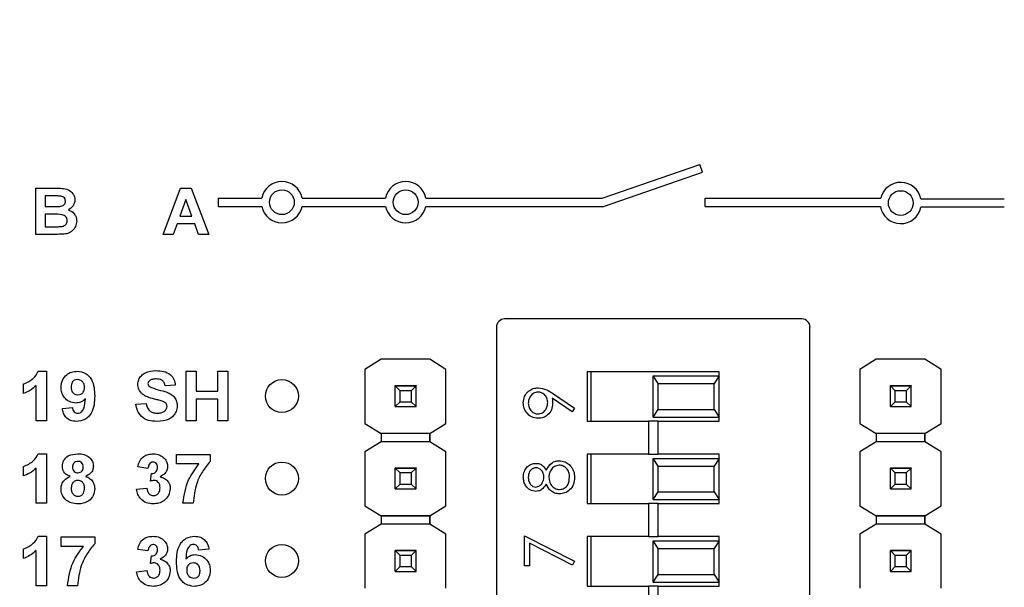
# Model space of a CAD drawing. Units: inches. Extents: x 0.1 to 14.1, y 0.1 to 9.1.
# Drawn here: x 9.3 to 10.5, y 6.4 to 7.1 of the extents above; entities that cross this region are included whole.
import ezdxf

# ---------------------------------------------------------------- set-up
doc = ezdxf.new("R2010")
doc.units = ezdxf.units.IN
doc.header["$LTSCALE"] = 0.833333
doc.header["$MEASUREMENT"] = 0
doc.styles.add('SLDTEXTSTYLE0', font='TXT', dxfattribs={"width": 0.75})
doc.dimstyles.new('SLDDIMSTYLE0', dxfattribs={"dimtxt": 0.114829, "dimasz": 0.108333, "dimexe": 0, "dimexo": 0.0625, "dimgap": 0.028707, "dimtad": 1, "dimrnd": 1e-09, "dimzin": 12, "dimdsep": 46, "dimtxsty": 'SLDTEXTSTYLE0', "dimsah": 1, "dimcen": 0.09, "dimadec": 0, "dimazin": 3, "dimtfac": 1, "dimtofl": 0, "dimtmove": 0, "dimatfit": 3, "dimfxl": 0, "dimfrac": 2, "dimtolj": 1, "dimtzin": 12, "dimarcsym": 0})

# ---------------------------------------------------------------- blocks, each defined once
blk = doc.blocks.new('_D')
at = {"color": 7, "linetype": 'Continuous', "lineweight": 18}
for p, q in [((7.1575, 6.7274), (7.1575, 8.3455)), ((11.636, 6.7673), (11.636, 8.3455)), ((7.1575, 8.3127), (11.636, 8.3127))]:
    blk.add_line(p, q, dxfattribs=at)
for points in [[(7.1575, 8.3127), (7.2659, 8.2961), (7.2659, 8.3294)], [(11.636, 8.3127), (11.5277, 8.3294), (11.5277, 8.2961)]]:
    blk.add_solid(points, dxfattribs=at)
at = {"color": 7, "linetype": 'Continuous', "lineweight": 18, "insert": (9.2887, 8.4607), "char_height": 0.11483, "attachment_point": 1, "rotation": 360, "style": 'SLDTEXTSTYLE0'}
blk.add_mtext('4.48', dxfattribs=at)

msp = doc.modelspace()

# ---------------------------------------------------------------- linework, layer by layer
at = {"color": 7, "linetype": 'Continuous', "lineweight": 25}
for p, q in [((9.9887, 6.8341), (10.1069, 6.8748)), ((10.1102, 6.8654), (10.1069, 6.8748)), ((9.9903, 6.8241), (10.1102, 6.8654)), ((9.3023, 6.8461), (9.3263, 6.8461)), ((9.3023, 6.7901), (9.3023, 6.8461)), ((9.4565, 6.7901), (9.4775, 6.8461)), ((9.4775, 6.8461), (9.4906, 6.8461)), ((9.4906, 6.8461), (9.5118, 6.7901)), ((9.3137, 6.8368), (9.3137, 6.8238)), ((9.321, 6.8368), (9.3137, 6.8368)), ((9.4842, 6.8324), (9.4769, 6.8123)), ((9.4915, 6.8123), (9.4842, 6.8324)), ((9.5235, 6.8241), (9.5235, 6.8341)), ((9.5235, 6.8341), (9.576, 6.8341)), ((9.625, 6.8341), (9.726, 6.8341)), ((9.775, 6.8341), (9.9887, 6.8341)), ((10.1135, 6.8241), (10.1135, 6.8341)), ((10.1135, 6.8341), (10.3262, 6.8341)), ((10.375, 6.8331), (10.476, 6.8331)), ((9.3137, 6.8238), (9.322, 6.8238)), ((9.3239, 6.8145), (9.3137, 6.8145)), ((9.3137, 6.8145), (9.3137, 6.7994)), ((9.5235, 6.8241), (9.576, 6.8241)), ((9.625, 6.8241), (9.726, 6.8241)), ((9.775, 6.8241), (9.9903, 6.8241)), ((10.1135, 6.8241), (10.3258, 6.8241)), ((10.476, 6.8231), (10.375, 6.8231)), ((9.4735, 6.803), (9.4688, 6.7901)), ((9.4949, 6.803), (9.4735, 6.803)), ((9.4769, 6.8123), (9.4915, 6.8123)), ((9.4996, 6.7901), (9.4949, 6.803)), ((9.3224, 6.7901), (9.3023, 6.7901)), ((9.3137, 6.7994), (9.3254, 6.7994)), ((9.4688, 6.7901), (9.4565, 6.7901)), ((9.5118, 6.7901), (9.4996, 6.7901)), ((10.2307, 6.6876), (9.8704, 6.6876)), ((9.8605, 6.6777), (9.8605, 5.7104)), ((10.2405, 5.7104), (10.2405, 6.6777)), ((9.7206, 6.6387), (9.701, 6.6264)), ((9.7796, 6.6387), (9.7206, 6.6387)), ((9.7993, 6.6264), (9.7796, 6.6387)), ((10.3206, 6.6387), (10.301, 6.6264)), ((10.3796, 6.6387), (10.3206, 6.6387)), ((10.3993, 6.6264), (10.3796, 6.6387)), ((9.3053, 6.6241), (9.3151, 6.6241)), ((9.3151, 6.6241), (9.3151, 6.5641)), ((9.4844, 6.5641), (9.4844, 6.6241)), ((9.4844, 6.6241), (9.4967, 6.6241)), ((9.4967, 6.6241), (9.4967, 6.6002)), ((9.5228, 6.6002), (9.5228, 6.6241)), ((9.5228, 6.6241), (9.5351, 6.6241)), ((9.5351, 6.6241), (9.5351, 6.5641)), ((9.701, 6.6264), (9.701, 6.5608)), ((9.7993, 6.5608), (9.7993, 6.6264)), ((9.7993, 6.6264), (9.7993, 6.6264)), ((10.1305, 6.6236), (9.9705, 6.6236)), ((9.9705, 6.6236), (9.9705, 6.5636)), ((9.9755, 6.5636), (9.9755, 6.6236)), ((10.1305, 6.5636), (10.1305, 6.6236)), ((10.301, 6.6264), (10.301, 6.5608)), ((10.3993, 6.5608), (10.3993, 6.6264)), ((10.3993, 6.6264), (10.3993, 6.6264)), ((10.0567, 6.6091), (10.0505, 6.6185)), ((10.0505, 6.5685), (10.0505, 6.6185)), ((10.0505, 6.6185), (10.1305, 6.6185)), ((10.1305, 6.6185), (10.1244, 6.6091)), ((9.2874, 6.5972), (9.2874, 6.6087)), ((9.3028, 6.5641), (9.3028, 6.6068)), ((9.4713, 6.6072), (9.459, 6.6064)), ((9.4967, 6.6002), (9.5228, 6.6002)), ((9.7379, 6.6066), (9.7379, 6.6067)), ((9.7631, 6.6066), (9.7379, 6.6066)), ((9.7379, 6.6065), (9.7379, 6.6066)), ((9.7438, 6.6006), (9.7379, 6.6065)), ((9.7631, 6.6065), (9.7379, 6.6065)), ((9.7379, 6.5813), (9.7379, 6.6065)), ((9.7379, 6.6065), (9.7379, 6.6065)), ((9.7379, 6.6065), (9.7631, 6.6065)), ((9.7572, 6.6006), (9.7438, 6.6006)), ((9.7438, 6.5872), (9.7438, 6.6006)), ((9.7631, 6.6065), (9.7572, 6.6006)), ((9.7572, 6.6006), (9.7572, 6.5872)), ((9.7631, 6.6067), (9.7631, 6.6066)), ((9.7631, 6.6065), (9.7631, 6.6066)), ((9.7631, 6.5813), (9.7631, 6.6065)), ((9.7631, 6.6065), (9.7631, 6.6065)), ((10.0567, 6.5779), (10.0567, 6.6091)), ((10.0567, 6.6091), (10.1244, 6.6091)), ((10.1244, 6.5779), (10.1244, 6.6091)), ((10.3379, 6.6066), (10.3379, 6.6067)), ((10.3631, 6.6066), (10.3379, 6.6066)), ((10.3379, 6.6065), (10.3379, 6.6066)), ((10.3438, 6.6006), (10.3379, 6.6065)), ((10.3631, 6.6065), (10.3379, 6.6065)), ((10.3379, 6.5813), (10.3379, 6.6065)), ((10.3379, 6.6065), (10.3379, 6.6065)), ((10.3379, 6.6065), (10.3631, 6.6065)), ((10.3572, 6.6006), (10.3438, 6.6006)), ((10.3438, 6.5872), (10.3438, 6.6006)), ((10.3631, 6.6065), (10.3572, 6.6006)), ((10.3572, 6.6006), (10.3572, 6.5872)), ((10.3631, 6.6067), (10.3631, 6.6066)), ((10.3631, 6.6065), (10.3631, 6.6066)), ((10.3631, 6.5813), (10.3631, 6.6065)), ((10.3631, 6.6065), (10.3631, 6.6065)), ((9.5228, 6.5902), (9.4967, 6.5902)), ((9.4967, 6.5902), (9.4967, 6.5641)), ((9.5228, 6.5641), (9.5228, 6.5902)), ((9.7379, 6.5813), (9.7438, 6.5872)), ((9.7438, 6.5872), (9.7572, 6.5872)), ((9.7572, 6.5872), (9.7631, 6.5813)), ((9.9522, 6.5749), (9.9282, 6.5914)), ((9.9286, 6.5974), (9.9551, 6.5792)), ((10.3379, 6.5813), (10.3438, 6.5872)), ((10.3438, 6.5872), (10.3572, 6.5872)), ((10.3572, 6.5872), (10.3631, 6.5813)), ((9.3344, 6.579), (9.3467, 6.5802)), ((9.4236, 6.5841), (9.4359, 6.5849)), ((9.7379, 6.5813), (9.7631, 6.5813)), ((9.7379, 6.5813), (9.7379, 6.5813)), ((9.7631, 6.5813), (9.7631, 6.5813)), ((9.9551, 6.5792), (9.9522, 6.5749)), ((10.0505, 6.5685), (10.0567, 6.5779)), ((10.0567, 6.5779), (10.1244, 6.5779)), ((10.1244, 6.5779), (10.1305, 6.5685)), ((10.3379, 6.5813), (10.3631, 6.5813)), ((10.3379, 6.5813), (10.3379, 6.5813)), ((10.3631, 6.5813), (10.3631, 6.5813)), ((9.3151, 6.5641), (9.3028, 6.5641)), ((9.4967, 6.5641), (9.4844, 6.5641)), ((9.5351, 6.5641), (9.5228, 6.5641)), ((9.9705, 6.5636), (10.0446, 6.5636)), ((10.0564, 6.5636), (10.0446, 6.5636)), ((10.0446, 6.5636), (10.0446, 6.5236)), ((10.0505, 6.5685), (10.1305, 6.5685)), ((10.0564, 6.5236), (10.0564, 6.5636)), ((10.0564, 6.5636), (10.1305, 6.5636)), ((9.701, 6.5608), (9.7206, 6.5485)), ((9.701, 6.5608), (9.701, 6.5608)), ((9.7796, 6.5485), (9.7993, 6.5608)), ((9.7993, 6.5608), (9.7993, 6.5608)), ((10.301, 6.5608), (10.3206, 6.5485)), ((10.301, 6.5608), (10.301, 6.5608)), ((10.3796, 6.5485), (10.3993, 6.5608)), ((10.3993, 6.5608), (10.3993, 6.5608)), ((9.7796, 6.5485), (9.7206, 6.5485)), ((9.7796, 6.5485), (9.7206, 6.5485)), ((9.7206, 6.5485), (9.7206, 6.5485)), ((9.7206, 6.5485), (9.7206, 6.5387)), ((9.7796, 6.5485), (9.7796, 6.5485)), ((9.7796, 6.5485), (9.7796, 6.5485)), ((9.7796, 6.5485), (9.7796, 6.5485)), ((9.7796, 6.5485), (9.7796, 6.5387)), ((9.7796, 6.5387), (9.7796, 6.5485)), ((10.3796, 6.5485), (10.3206, 6.5485)), ((10.3796, 6.5485), (10.3206, 6.5485)), ((10.3206, 6.5485), (10.3206, 6.5485)), ((10.3206, 6.5485), (10.3206, 6.5387)), ((10.3796, 6.5485), (10.3796, 6.5485)), ((10.3796, 6.5485), (10.3796, 6.5485)), ((10.3796, 6.5485), (10.3796, 6.5485)), ((10.3796, 6.5485), (10.3796, 6.5387)), ((10.3796, 6.5387), (10.3796, 6.5485)), ((9.7206, 6.5387), (9.701, 6.5264)), ((9.7796, 6.5387), (9.7206, 6.5387)), ((9.7993, 6.5264), (9.7796, 6.5387)), ((10.3206, 6.5387), (10.301, 6.5264)), ((10.3796, 6.5387), (10.3206, 6.5387)), ((10.3993, 6.5264), (10.3796, 6.5387)), ((9.3053, 6.5241), (9.3151, 6.5241)), ((9.3151, 6.5241), (9.3151, 6.4641)), ((9.4728, 6.5118), (9.4728, 6.5233)), ((9.4728, 6.5233), (9.5136, 6.5233)), ((9.5136, 6.5233), (9.5136, 6.5149)), ((9.701, 6.5264), (9.701, 6.461)), ((9.7993, 6.461), (9.7993, 6.5264)), ((9.7993, 6.5264), (9.7993, 6.5264)), ((9.9705, 6.5236), (9.9705, 6.4636)), ((10.0446, 6.5236), (9.9705, 6.5236)), ((9.9755, 6.4636), (9.9755, 6.5236)), ((10.0446, 6.5236), (10.0564, 6.5236)), ((10.0567, 6.5091), (10.0505, 6.5185)), ((10.0505, 6.4685), (10.0505, 6.5185)), ((10.0505, 6.5185), (10.1305, 6.5185)), ((10.1305, 6.5236), (10.0564, 6.5236)), ((10.1305, 6.5185), (10.1244, 6.5091)), ((10.1305, 6.4636), (10.1305, 6.5236)), ((10.301, 6.5264), (10.301, 6.461)), ((10.3993, 6.461), (10.3993, 6.5264)), ((10.3993, 6.5264), (10.3993, 6.5264)), ((9.2874, 6.4972), (9.2874, 6.5087)), ((9.3028, 6.4641), (9.3028, 6.5068)), ((9.4382, 6.5064), (9.4259, 6.5081)), ((9.5, 6.5118), (9.4728, 6.5118)), ((9.7379, 6.5068), (9.7379, 6.5069)), ((9.7631, 6.5068), (9.7379, 6.5068)), ((9.7379, 6.5067), (9.7379, 6.5068)), ((9.7438, 6.5008), (9.7379, 6.5067)), ((9.7631, 6.5067), (9.7379, 6.5067)), ((9.7379, 6.4815), (9.7379, 6.5067)), ((9.7379, 6.5067), (9.7379, 6.5067)), ((9.7379, 6.5067), (9.7631, 6.5067)), ((9.7631, 6.5067), (9.7572, 6.5008)), ((9.7631, 6.5069), (9.7631, 6.5068)), ((9.7631, 6.5067), (9.7631, 6.5068)), ((9.7631, 6.4815), (9.7631, 6.5067)), ((9.7631, 6.5067), (9.7631, 6.5067)), ((10.0567, 6.4779), (10.0567, 6.5091)), ((10.0567, 6.5091), (10.1244, 6.5091)), ((10.1244, 6.4779), (10.1244, 6.5091)), ((10.3379, 6.5068), (10.3379, 6.5069)), ((10.3631, 6.5068), (10.3379, 6.5068)), ((10.3379, 6.5067), (10.3379, 6.5068)), ((10.3438, 6.5008), (10.3379, 6.5067)), ((10.3631, 6.5067), (10.3379, 6.5067)), ((10.3379, 6.4815), (10.3379, 6.5067)), ((10.3379, 6.5067), (10.3379, 6.5067)), ((10.3379, 6.5067), (10.3631, 6.5067)), ((10.3631, 6.5067), (10.3572, 6.5008)), ((10.3631, 6.5069), (10.3631, 6.5068)), ((10.3631, 6.5067), (10.3631, 6.5068)), ((10.3631, 6.4815), (10.3631, 6.5067)), ((10.3631, 6.5067), (10.3631, 6.5067)), ((9.4413, 6.4909), (9.4423, 6.5002)), ((9.7572, 6.5008), (9.7438, 6.5008)), ((9.7438, 6.4874), (9.7438, 6.5008)), ((9.7572, 6.5008), (9.7572, 6.4874)), ((10.3572, 6.5008), (10.3438, 6.5008)), ((10.3438, 6.4874), (10.3438, 6.5008)), ((10.3572, 6.5008), (10.3572, 6.4874)), ((9.4244, 6.4811), (9.4367, 6.4825)), ((9.7379, 6.4815), (9.7438, 6.4874)), ((9.7379, 6.4815), (9.7631, 6.4815)), ((9.7379, 6.4815), (9.7379, 6.4815)), ((9.7438, 6.4874), (9.7572, 6.4874)), ((9.7572, 6.4874), (9.7631, 6.4815)), ((9.7631, 6.4815), (9.7631, 6.4815)), ((10.3379, 6.4815), (10.3438, 6.4874)), ((10.3379, 6.4815), (10.3631, 6.4815)), ((10.3379, 6.4815), (10.3379, 6.4815)), ((10.3438, 6.4874), (10.3572, 6.4874)), ((10.3572, 6.4874), (10.3631, 6.4815)), ((10.3631, 6.4815), (10.3631, 6.4815)), ((10.0505, 6.4685), (10.0567, 6.4779)), ((10.0505, 6.4685), (10.1305, 6.4685)), ((10.0567, 6.4779), (10.1244, 6.4779)), ((10.1244, 6.4779), (10.1305, 6.4685)), ((9.3151, 6.4641), (9.3028, 6.4641)), ((9.4928, 6.4641), (9.4805, 6.4641)), ((9.701, 6.461), (9.7206, 6.4487)), ((9.701, 6.461), (9.701, 6.461)), ((9.7796, 6.4487), (9.7993, 6.461)), ((9.7993, 6.461), (9.7993, 6.461)), ((9.9705, 6.4636), (10.0446, 6.4636)), ((10.0564, 6.4636), (10.0446, 6.4636)), ((10.0446, 6.4636), (10.0446, 6.4236)), ((10.0564, 6.4236), (10.0564, 6.4636)), ((10.0564, 6.4636), (10.1305, 6.4636)), ((10.301, 6.461), (10.3206, 6.4487)), ((10.301, 6.461), (10.301, 6.461)), ((10.3796, 6.4487), (10.3993, 6.461)), ((10.3993, 6.461), (10.3993, 6.461)), ((9.7206, 6.4487), (9.7796, 6.4487)), ((9.7796, 6.4487), (9.7206, 6.4487)), ((9.7206, 6.4487), (9.7206, 6.4487)), ((9.7206, 6.4487), (9.7206, 6.4389)), ((9.7796, 6.4487), (9.7796, 6.4487)), ((9.7796, 6.4487), (9.7796, 6.4487)), ((9.7796, 6.4487), (9.7796, 6.4487)), ((9.7796, 6.4487), (9.7796, 6.4389)), ((9.7796, 6.4389), (9.7796, 6.4487)), ((10.3206, 6.4487), (10.3796, 6.4487)), ((10.3796, 6.4487), (10.3206, 6.4487)), ((10.3206, 6.4487), (10.3206, 6.4487)), ((10.3206, 6.4487), (10.3206, 6.4389)), ((10.3796, 6.4487), (10.3796, 6.4487)), ((10.3796, 6.4487), (10.3796, 6.4487)), ((10.3796, 6.4487), (10.3796, 6.4487)), ((10.3796, 6.4487), (10.3796, 6.4389)), ((10.3796, 6.4389), (10.3796, 6.4487)), ((9.7206, 6.4389), (9.701, 6.4266)), ((9.7796, 6.4389), (9.7206, 6.4389)), ((9.7993, 6.4266), (9.7796, 6.4389)), ((10.3206, 6.4389), (10.301, 6.4266)), ((10.3796, 6.4389), (10.3206, 6.4389)), ((10.3993, 6.4266), (10.3796, 6.4389)), ((9.3053, 6.4241), (9.3151, 6.4241)), ((9.3151, 6.4241), (9.3151, 6.3641)), ((9.3328, 6.4233), (9.3736, 6.4233)), ((9.3328, 6.4118), (9.3328, 6.4233)), ((9.3736, 6.4233), (9.3736, 6.4149)), ((9.701, 6.4266), (9.701, 6.361)), ((9.7993, 6.361), (9.7993, 6.4266)), ((9.7993, 6.4266), (9.7993, 6.4266)), ((9.8946, 6.4247), (9.9551, 6.3937)), ((9.8946, 6.3884), (9.8946, 6.4247)), ((9.9705, 6.4236), (9.9705, 6.3636)), ((10.0446, 6.4236), (9.9705, 6.4236)), ((9.9755, 6.3636), (9.9755, 6.4236)), ((10.0446, 6.4236), (10.0564, 6.4236)), ((10.1305, 6.4236), (10.0564, 6.4236)), ((10.1305, 6.3636), (10.1305, 6.4236)), ((10.301, 6.4266), (10.301, 6.361)), ((10.3993, 6.361), (10.3993, 6.4266)), ((10.3993, 6.4266), (10.3993, 6.4266)), ((9.2874, 6.3972), (9.2874, 6.4087)), ((9.36, 6.4118), (9.3328, 6.4118)), ((9.4382, 6.4064), (9.4259, 6.4081)), ((9.512, 6.4084), (9.4997, 6.4072)), ((9.9526, 6.3891), (9.9006, 6.4158)), ((9.9006, 6.4158), (9.9006, 6.3884)), ((10.0567, 6.4091), (10.0505, 6.4185)), ((10.0505, 6.3685), (10.0505, 6.4185)), ((10.0505, 6.4185), (10.1305, 6.4185)), ((10.0567, 6.3779), (10.0567, 6.4091)), ((10.0567, 6.4091), (10.1244, 6.4091)), ((10.1305, 6.4185), (10.1244, 6.4091)), ((10.1244, 6.3779), (10.1244, 6.4091)), ((9.3028, 6.3641), (9.3028, 6.4068)), ((9.4413, 6.3909), (9.4423, 6.4002)), ((9.7379, 6.4068), (9.7379, 6.4069)), ((9.7631, 6.4068), (9.7379, 6.4068)), ((9.7379, 6.4067), (9.7379, 6.4068)), ((9.7438, 6.4008), (9.7379, 6.4067)), ((9.7631, 6.4067), (9.7379, 6.4067)), ((9.7379, 6.3815), (9.7379, 6.4067)), ((9.7379, 6.4067), (9.7379, 6.4067)), ((9.7379, 6.4067), (9.7631, 6.4067)), ((9.7572, 6.4008), (9.7438, 6.4008)), ((9.7438, 6.3874), (9.7438, 6.4008)), ((9.7631, 6.4067), (9.7572, 6.4008)), ((9.7572, 6.4008), (9.7572, 6.3874)), ((9.7631, 6.4069), (9.7631, 6.4068)), ((9.7631, 6.4067), (9.7631, 6.4068)), ((9.7631, 6.3815), (9.7631, 6.4067)), ((9.7631, 6.4067), (9.7631, 6.4067)), ((10.3379, 6.4068), (10.3379, 6.4069)), ((10.3631, 6.4068), (10.3379, 6.4068)), ((10.3379, 6.4067), (10.3379, 6.4068)), ((10.3438, 6.4008), (10.3379, 6.4067)), ((10.3631, 6.4067), (10.3379, 6.4067)), ((10.3379, 6.3815), (10.3379, 6.4067)), ((10.3379, 6.4067), (10.3379, 6.4067)), ((10.3379, 6.4067), (10.3631, 6.4067)), ((10.3572, 6.4008), (10.3438, 6.4008)), ((10.3438, 6.3874), (10.3438, 6.4008)), ((10.3631, 6.4067), (10.3572, 6.4008)), ((10.3572, 6.4008), (10.3572, 6.3874)), ((10.3631, 6.4069), (10.3631, 6.4068)), ((10.3631, 6.4067), (10.3631, 6.4068)), ((10.3631, 6.3815), (10.3631, 6.4067)), ((10.3631, 6.4067), (10.3631, 6.4067)), ((9.7379, 6.3815), (9.7438, 6.3874)), ((9.7438, 6.3874), (9.7572, 6.3874)), ((9.7572, 6.3874), (9.7631, 6.3815)), ((9.9006, 6.3884), (9.8946, 6.3884)), ((9.9551, 6.3937), (9.9526, 6.3891)), ((10.3379, 6.3815), (10.3438, 6.3874)), ((10.3438, 6.3874), (10.3572, 6.3874)), ((10.3572, 6.3874), (10.3631, 6.3815)), ((9.4244, 6.3811), (9.4367, 6.3825)), ((9.7379, 6.3815), (9.7631, 6.3815)), ((9.7379, 6.3815), (9.7379, 6.3815)), ((9.7631, 6.3815), (9.7631, 6.3815)), ((10.0505, 6.3685), (10.0567, 6.3779)), ((10.0567, 6.3779), (10.1244, 6.3779)), ((10.1244, 6.3779), (10.1305, 6.3685)), ((10.3379, 6.3815), (10.3631, 6.3815)), ((10.3379, 6.3815), (10.3379, 6.3815)), ((10.3631, 6.3815), (10.3631, 6.3815)), ((9.3151, 6.3641), (9.3028, 6.3641)), ((9.3528, 6.3641), (9.3405, 6.3641)), ((9.9705, 6.3636), (10.0446, 6.3636)), ((10.0446, 6.3636), (10.0446, 6.3236)), ((10.0564, 6.3636), (10.0446, 6.3636)), ((10.0505, 6.3685), (10.1305, 6.3685)), ((10.0564, 6.3236), (10.0564, 6.3636)), ((10.0564, 6.3636), (10.1305, 6.3636))]:
    msp.add_line(p, q, dxfattribs=at)
for centre, radius in [((9.6005, 6.8291), 0.015), ((9.7505, 6.8291), 0.015), ((10.3505, 6.8281), 0.015), ((9.6005, 6.5941), 0.02), ((9.6005, 6.4941), 0.02), ((9.6005, 6.3941), 0.02)]:
    msp.add_circle(centre, radius, dxfattribs=at)
for centre, radius, start, end in [((9.6005, 6.8291), 0.025, 11.537, 168.463), ((9.7505, 6.8291), 0.025, 11.537, 168.463), ((10.3505, 6.8281), 0.025, 11.537, 166.1135), ((9.6005, 6.8291), 0.025, 191.537, 348.463), ((9.7505, 6.8291), 0.025, 191.537, 348.463), ((10.3505, 6.8281), 0.025, 189.2069, 348.463), ((9.8704, 6.6777), 0.00984, 90, 180), ((10.2307, 6.6777), 0.00984, 0, 90)]:
    msp.add_arc(centre, radius, start, end, dxfattribs=at)
for points, knots in [([(9.3263, 6.8461), (9.3288, 6.8461), (9.334, 6.846), (9.3417, 6.8448), (9.3468, 6.8405), (9.3493, 6.8359), (9.3495, 6.8333), (9.3496, 6.832)], [0, 0, 0, 0, 0.251201, 0.500998, 0.749548, 0.874782, 1, 1, 1, 1]), ([(9.3318, 6.8366), (9.3298, 6.8366), (9.3262, 6.8368), (9.3226, 6.8368), (9.321, 6.8368)], [0, 0, 0, 0, 0.5599556, 1, 1, 1, 1]), ([(9.3312, 6.824), (9.3322, 6.8242), (9.3341, 6.8245), (9.3365, 6.8259), (9.338, 6.8281), (9.3381, 6.8296), (9.3382, 6.8304)], [0, 0, 0, 0, 0.280627, 0.560263, 0.779958, 1, 1, 1, 1]), ([(9.3382, 6.8304), (9.3381, 6.8313), (9.3379, 6.8332), (9.3356, 6.8358), (9.3332, 6.8363), (9.3318, 6.8366)], [0, 0, 0, 0, 0.28079, 0.560468, 1, 1, 1, 1]), ([(9.3496, 6.832), (9.3495, 6.8305), (9.3492, 6.8277), (9.3466, 6.823), (9.3434, 6.821), (9.3414, 6.8198)], [0, 0, 0, 0, 0.280657, 0.561451, 1, 1, 1, 1]), ([(9.322, 6.8238), (9.3237, 6.8238), (9.3268, 6.8238), (9.3299, 6.824), (9.3312, 6.824)], [0, 0, 0, 0, 0.560039, 1, 1, 1, 1]), ([(9.3403, 6.8068), (9.3402, 6.8077), (9.3401, 6.8094), (9.3387, 6.8116), (9.3366, 6.8132), (9.3317, 6.8147), (9.3273, 6.8146), (9.3239, 6.8145)], [0, 0, 0, 0, 0.124912, 0.249576, 0.374331, 0.499333, 1, 1, 1, 1]), ([(9.3414, 6.8198), (9.343, 6.8192), (9.3463, 6.818), (9.3496, 6.8144), (9.3515, 6.8104), (9.3517, 6.8077), (9.3518, 6.8063)], [0, 0, 0, 0, 0.28009, 0.559515, 0.77963, 1, 1, 1, 1]), ([(9.334, 6.7998), (9.3349, 6.8), (9.3368, 6.8005), (9.339, 6.8022), (9.3402, 6.8045), (9.3403, 6.806), (9.3403, 6.8068)], [0, 0, 0, 0, 0.280172, 0.559638, 0.779561, 1, 1, 1, 1]), ([(9.3518, 6.8063), (9.3515, 6.8041), (9.3509, 6.7996), (9.347, 6.7944), (9.342, 6.7913), (9.3385, 6.7907), (9.3368, 6.7905)], [0, 0, 0, 0, 0.279584, 0.559165, 0.7793, 1, 1, 1, 1]), ([(9.3368, 6.7905), (9.3341, 6.7903), (9.3293, 6.7901), (9.3245, 6.7901), (9.3224, 6.7901)], [0, 0, 0, 0, 0.559957, 1, 1, 1, 1]), ([(9.3254, 6.7994), (9.327, 6.7994), (9.3299, 6.7994), (9.3327, 6.7997), (9.334, 6.7998)], [0, 0, 0, 0, 0.560165, 1, 1, 1, 1]), ([(9.2874, 6.6087), (9.2917, 6.6106), (9.2993, 6.6139), (9.3035, 6.621), (9.3053, 6.6241)], [0, 0, 0, 0, 0.561304, 1, 1, 1, 1]), ([(9.3328, 6.6046), (9.3331, 6.6075), (9.3336, 6.6133), (9.3389, 6.6199), (9.3455, 6.6236), (9.3501, 6.6239), (9.3524, 6.6241)], [0, 0, 0, 0, 0.280025, 0.559132, 0.77936, 1, 1, 1, 1]), ([(9.3524, 6.6241), (9.3559, 6.6236), (9.3611, 6.623), (9.3666, 6.6185), (9.3708, 6.613), (9.3732, 6.6044), (9.3735, 6.5975), (9.3736, 6.5941)], [0, 0, 0, 0, 0.248403, 0.373708, 0.498988, 0.749042, 1, 1, 1, 1]), ([(9.4259, 6.6083), (9.4261, 6.6102), (9.4266, 6.6141), (9.4299, 6.619), (9.4368, 6.624), (9.4434, 6.6245), (9.448, 6.6249)], [0, 0, 0, 0, 0.186894, 0.373825, 0.560834, 1, 1, 1, 1]), ([(9.448, 6.6249), (9.4511, 6.6247), (9.4572, 6.6245), (9.4653, 6.6209), (9.4703, 6.6144), (9.471, 6.6096), (9.4713, 6.6072)], [0, 0, 0, 0, 0.281099, 0.560367, 0.779987, 1, 1, 1, 1]), ([(9.3527, 6.6141), (9.3514, 6.6139), (9.3489, 6.6137), (9.3454, 6.6104), (9.3452, 6.6071), (9.3451, 6.6051)], [0, 0, 0, 0, 0.2807055, 0.5600801, 1, 1, 1, 1]), ([(9.3613, 6.6043), (9.3612, 6.6056), (9.361, 6.6084), (9.3588, 6.6117), (9.3559, 6.6137), (9.3537, 6.614), (9.3527, 6.6141)], [0, 0, 0, 0, 0.28049, 0.559425, 0.779816, 1, 1, 1, 1]), ([(9.4401, 6.6127), (9.4395, 6.6122), (9.4384, 6.6112), (9.4383, 6.6097), (9.4382, 6.6091)], [0, 0, 0, 0, 0.558758, 1, 1, 1, 1]), ([(9.4482, 6.6149), (9.4466, 6.6148), (9.4437, 6.6147), (9.4412, 6.6133), (9.4401, 6.6127)], [0, 0, 0, 0, 0.560543, 1, 1, 1, 1]), ([(9.459, 6.6064), (9.4587, 6.6078), (9.4581, 6.6106), (9.4543, 6.6145), (9.4505, 6.6147), (9.4482, 6.6149)], [0, 0, 0, 0, 0.28152, 0.560304, 1, 1, 1, 1]), ([(9.3028, 6.6068), (9.3002, 6.6045), (9.2956, 6.6005), (9.2899, 6.5982), (9.2874, 6.5972)], [0, 0, 0, 0, 0.5597267, 1, 1, 1, 1]), ([(9.3509, 6.5856), (9.3482, 6.586), (9.3427, 6.5867), (9.3367, 6.5918), (9.3333, 6.5981), (9.333, 6.6024), (9.3328, 6.6046)], [0, 0, 0, 0, 0.2793838, 0.559143, 0.779353, 1, 1, 1, 1]), ([(9.3451, 6.6051), (9.3452, 6.6037), (9.3453, 6.6011), (9.3472, 6.5978), (9.3502, 6.5959), (9.3522, 6.5957), (9.3533, 6.5956)], [0, 0, 0, 0, 0.280795, 0.559205, 0.779491, 1, 1, 1, 1]), ([(9.3533, 6.5956), (9.3545, 6.5958), (9.357, 6.596), (9.3598, 6.5984), (9.3611, 6.6013), (9.3612, 6.6033), (9.3613, 6.6043)], [0, 0, 0, 0, 0.279818, 0.558955, 0.779104, 1, 1, 1, 1]), ([(9.4316, 6.5963), (9.4298, 6.5982), (9.4265, 6.6016), (9.4261, 6.6062), (9.4259, 6.6083)], [0, 0, 0, 0, 0.55943, 1, 1, 1, 1]), ([(9.4382, 6.6091), (9.4383, 6.6083), (9.4385, 6.6069), (9.4396, 6.6059), (9.44, 6.6055)], [0, 0, 0, 0, 0.558269, 1, 1, 1, 1]), ([(9.44, 6.6055), (9.4435, 6.6041), (9.4505, 6.6014), (9.4597, 6.5996), (9.4665, 6.5964), (9.4707, 6.5925), (9.4733, 6.5874), (9.4735, 6.5836), (9.4736, 6.5817)], [0, 0, 0, 0, 0.249481, 0.500127, 0.625292, 0.750214, 0.874953, 1, 1, 1, 1]), ([(9.8931, 6.5859), (9.8934, 6.5885), (9.894, 6.5939), (9.8988, 6.6), (9.9049, 6.6035), (9.9091, 6.6039), (9.9112, 6.6042)], [0, 0, 0, 0, 0.279729, 0.559164, 0.779611, 1, 1, 1, 1]), ([(9.9112, 6.6042), (9.9147, 6.6036), (9.921, 6.6025), (9.9262, 6.5989), (9.9286, 6.5974)], [0, 0, 0, 0, 0.5581899, 1, 1, 1, 1]), ([(9.3623, 6.5906), (9.3604, 6.589), (9.3571, 6.5861), (9.3528, 6.5858), (9.3509, 6.5856)], [0, 0, 0, 0, 0.55902, 1, 1, 1, 1]), ([(9.3736, 6.5941), (9.3735, 6.5905), (9.3732, 6.5834), (9.3707, 6.5745), (9.3662, 6.5689), (9.3605, 6.5644), (9.355, 6.5638), (9.3514, 6.5633)], [0, 0, 0, 0, 0.250917, 0.500894, 0.626164, 0.751446, 1, 1, 1, 1]), ([(9.3532, 6.5733), (9.3541, 6.5734), (9.3559, 6.5736), (9.3589, 6.5758), (9.3617, 6.5816), (9.362, 6.587), (9.3623, 6.5906)], [0, 0, 0, 0, 0.124794, 0.249838, 0.498475, 1, 1, 1, 1]), ([(9.4456, 6.5904), (9.4428, 6.5911), (9.4378, 6.5924), (9.4335, 6.5951), (9.4316, 6.5963)], [0, 0, 0, 0, 0.560745, 1, 1, 1, 1]), ([(9.4555, 6.5878), (9.4537, 6.5883), (9.4504, 6.5893), (9.447, 6.5901), (9.4456, 6.5904)], [0, 0, 0, 0, 0.55996, 1, 1, 1, 1]), ([(9.4613, 6.5816), (9.4612, 6.5825), (9.461, 6.5842), (9.4588, 6.5866), (9.4568, 6.5873), (9.4555, 6.5878)], [0, 0, 0, 0, 0.279741, 0.559093, 1, 1, 1, 1]), ([(9.9109, 6.5989), (9.909, 6.5986), (9.9053, 6.598), (9.9016, 6.5942), (9.8994, 6.5899), (9.8992, 6.587), (9.8991, 6.5856)], [0, 0, 0, 0, 0.278723, 0.55857, 0.779171, 1, 1, 1, 1]), ([(9.9226, 6.5861), (9.9224, 6.588), (9.9221, 6.5916), (9.9191, 6.5958), (9.9151, 6.5984), (9.9123, 6.5987), (9.9109, 6.5989)], [0, 0, 0, 0, 0.28032, 0.55953, 0.779753, 1, 1, 1, 1]), ([(9.9282, 6.5914), (9.9283, 6.5902), (9.9286, 6.5881), (9.9286, 6.5861), (9.9286, 6.5851)], [0, 0, 0, 0, 0.559943, 1, 1, 1, 1]), ([(9.3514, 6.5633), (9.349, 6.5635), (9.3442, 6.5639), (9.3386, 6.568), (9.3355, 6.5734), (9.3347, 6.5771), (9.3344, 6.579)], [0, 0, 0, 0, 0.280032, 0.55877, 0.779102, 1, 1, 1, 1]), ([(9.3467, 6.5802), (9.3468, 6.5793), (9.3471, 6.5773), (9.3486, 6.5748), (9.3508, 6.5735), (9.3524, 6.5734), (9.3532, 6.5733)], [0, 0, 0, 0, 0.280706, 0.559907, 0.779664, 1, 1, 1, 1]), ([(9.449, 6.5633), (9.4455, 6.5635), (9.4387, 6.5638), (9.43, 6.5686), (9.425, 6.5761), (9.4241, 6.5814), (9.4236, 6.5841)], [0, 0, 0, 0, 0.280776, 0.559476, 0.779359, 1, 1, 1, 1]), ([(9.4359, 6.5849), (9.4363, 6.5831), (9.4372, 6.5795), (9.4405, 6.5754), (9.445, 6.5735), (9.4478, 6.5734), (9.4493, 6.5733)], [0, 0, 0, 0, 0.280583, 0.559154, 0.779251, 1, 1, 1, 1]), ([(9.4736, 6.5817), (9.4733, 6.5796), (9.4728, 6.5753), (9.4692, 6.5697), (9.4615, 6.564), (9.4541, 6.5636), (9.449, 6.5633)], [0, 0, 0, 0, 0.186791, 0.37377, 0.560712, 1, 1, 1, 1]), ([(9.4493, 6.5733), (9.4508, 6.5734), (9.4538, 6.5735), (9.4578, 6.5751), (9.4607, 6.578), (9.4611, 6.5804), (9.4613, 6.5816)], [0, 0, 0, 0, 0.28123, 0.561011, 0.7811, 1, 1, 1, 1]), ([(9.9112, 6.5671), (9.9084, 6.5674), (9.903, 6.568), (9.897, 6.5732), (9.8937, 6.5795), (9.8933, 6.5837), (9.8931, 6.5859)], [0, 0, 0, 0, 0.279538, 0.55885, 0.779452, 1, 1, 1, 1]), ([(9.8991, 6.5856), (9.8993, 6.5837), (9.8997, 6.5801), (9.9026, 6.5757), (9.9065, 6.5728), (9.9094, 6.5725), (9.9109, 6.5724)], [0, 0, 0, 0, 0.280093, 0.560011, 0.78013, 1, 1, 1, 1]), ([(9.9109, 6.5724), (9.9127, 6.5727), (9.9165, 6.5733), (9.9202, 6.5773), (9.9223, 6.5817), (9.9225, 6.5847), (9.9226, 6.5861)], [0, 0, 0, 0, 0.278472, 0.558423, 0.779098, 1, 1, 1, 1]), ([(9.9286, 6.5851), (9.9284, 6.5825), (9.9278, 6.5773), (9.9231, 6.5713), (9.9174, 6.5676), (9.9132, 6.5672), (9.9112, 6.5671)], [0, 0, 0, 0, 0.279813, 0.559487, 0.779634, 1, 1, 1, 1]), ([(9.2874, 6.5087), (9.2917, 6.5106), (9.2993, 6.5139), (9.3035, 6.521), (9.3053, 6.5241)], [0, 0, 0, 0, 0.561305, 1, 1, 1, 1]), ([(9.3344, 6.5089), (9.3347, 6.5114), (9.3354, 6.5165), (9.3425, 6.5232), (9.3492, 6.5237), (9.3532, 6.5241)], [0, 0, 0, 0, 0.279834, 0.560041, 1, 1, 1, 1]), ([(9.3532, 6.5241), (9.3558, 6.524), (9.3608, 6.5237), (9.3673, 6.5203), (9.3714, 6.5149), (9.3718, 6.5109), (9.372, 6.5089)], [0, 0, 0, 0, 0.2809198, 0.5602775, 0.7800994, 1, 1, 1, 1]), ([(9.4259, 6.5081), (9.4265, 6.5106), (9.4276, 6.5155), (9.4324, 6.521), (9.4384, 6.5237), (9.4423, 6.5239), (9.4443, 6.5241)], [0, 0, 0, 0, 0.280653, 0.559158, 0.779462, 1, 1, 1, 1]), ([(9.4443, 6.5241), (9.4472, 6.5239), (9.4523, 6.5235), (9.4562, 6.5201), (9.4579, 6.5187)], [0, 0, 0, 0, 0.559814, 1, 1, 1, 1]), ([(9.4579, 6.5187), (9.4592, 6.517), (9.4615, 6.5141), (9.4619, 6.5103), (9.462, 6.5087)], [0, 0, 0, 0, 0.559642, 1, 1, 1, 1]), ([(9.9207, 6.5042), (9.9228, 6.5075), (9.9256, 6.5122), (9.9319, 6.5152), (9.9349, 6.5155), (9.9364, 6.5156)], [0, 0, 0, 0, 0.558271, 0.779088, 1, 1, 1, 1]), ([(9.9364, 6.5156), (9.9389, 6.5153), (9.9434, 6.5149), (9.9471, 6.5123), (9.9487, 6.5111)], [0, 0, 0, 0, 0.559346, 1, 1, 1, 1]), ([(9.3028, 6.5068), (9.3002, 6.5045), (9.2956, 6.5005), (9.2899, 6.4982), (9.2874, 6.4972)], [0, 0, 0, 0, 0.5597267, 1, 1, 1, 1]), ([(9.3437, 6.4967), (9.3423, 6.4973), (9.3395, 6.4986), (9.3364, 6.5017), (9.3346, 6.5053), (9.3345, 6.5077), (9.3344, 6.5089)], [0, 0, 0, 0, 0.280253, 0.559496, 0.77975, 1, 1, 1, 1]), ([(9.3533, 6.5149), (9.3523, 6.5148), (9.3502, 6.5146), (9.348, 6.5127), (9.3468, 6.5104), (9.3467, 6.5088), (9.3467, 6.508)], [0, 0, 0, 0, 0.279983, 0.558959, 0.779267, 1, 1, 1, 1]), ([(9.3467, 6.508), (9.3467, 6.507), (9.3469, 6.505), (9.3485, 6.5025), (9.3508, 6.5012), (9.3524, 6.5011), (9.3532, 6.501)], [0, 0, 0, 0, 0.2803865, 0.5593769, 0.7794158, 1, 1, 1, 1]), ([(9.3532, 6.501), (9.3542, 6.5011), (9.3562, 6.5013), (9.3585, 6.5032), (9.3596, 6.5056), (9.3597, 6.5072), (9.3597, 6.508)], [0, 0, 0, 0, 0.279953, 0.55876, 0.779162, 1, 1, 1, 1]), ([(9.3597, 6.508), (9.3597, 6.509), (9.3595, 6.511), (9.3579, 6.5134), (9.3556, 6.5147), (9.3541, 6.5148), (9.3533, 6.5149)], [0, 0, 0, 0, 0.280236, 0.5595, 0.779491, 1, 1, 1, 1]), ([(9.372, 6.5089), (9.3719, 6.5074), (9.3716, 6.5043), (9.3684, 6.4996), (9.3648, 6.4978), (9.3626, 6.4967)], [0, 0, 0, 0, 0.280276, 0.560703, 1, 1, 1, 1]), ([(9.4444, 6.5141), (9.4434, 6.5139), (9.4413, 6.5135), (9.4389, 6.5106), (9.4385, 6.508), (9.4382, 6.5064)], [0, 0, 0, 0, 0.278592, 0.55888, 1, 1, 1, 1]), ([(9.4423, 6.5002), (9.4434, 6.5003), (9.4457, 6.5004), (9.4483, 6.5024), (9.4496, 6.505), (9.4497, 6.5068), (9.4497, 6.5077)], [0, 0, 0, 0, 0.280325, 0.558523, 0.77903, 1, 1, 1, 1]), ([(9.4497, 6.5077), (9.4497, 6.5086), (9.4496, 6.5103), (9.4483, 6.5125), (9.4465, 6.5139), (9.4451, 6.514), (9.4444, 6.5141)], [0, 0, 0, 0, 0.280618, 0.56003, 0.779853, 1, 1, 1, 1]), ([(9.462, 6.5087), (9.4619, 6.5072), (9.4616, 6.5041), (9.4584, 6.4994), (9.4549, 6.4973), (9.4528, 6.4961)], [0, 0, 0, 0, 0.279836, 0.559846, 1, 1, 1, 1]), ([(9.4805, 6.4641), (9.482, 6.4739), (9.4847, 6.4914), (9.4953, 6.5055), (9.5, 6.5118)], [0, 0, 0, 0, 0.559128, 1, 1, 1, 1]), ([(9.5136, 6.5149), (9.5103, 6.5108), (9.5036, 6.5027), (9.4955, 6.4857), (9.4938, 6.4723), (9.4928, 6.4641)], [0, 0, 0, 0, 0.280103, 0.560589, 1, 1, 1, 1]), ([(9.8931, 6.4958), (9.8933, 6.4981), (9.8938, 6.5028), (9.8977, 6.5084), (9.9028, 6.5119), (9.9065, 6.5123), (9.9084, 6.5125)], [0, 0, 0, 0, 0.2799287, 0.5596232, 0.7799457, 1, 1, 1, 1]), ([(9.9082, 6.5072), (9.9067, 6.5069), (9.9036, 6.5063), (9.8997, 6.5019), (9.8993, 6.4979), (9.8991, 6.4955)], [0, 0, 0, 0, 0.278972, 0.559918, 1, 1, 1, 1]), ([(9.918, 6.4957), (9.9179, 6.4973), (9.9175, 6.5004), (9.9152, 6.5042), (9.9119, 6.5067), (9.9094, 6.5071), (9.9082, 6.5072)], [0, 0, 0, 0, 0.2802368, 0.5601438, 0.7804343, 1, 1, 1, 1]), ([(9.9084, 6.5125), (9.9099, 6.5124), (9.9128, 6.5122), (9.9175, 6.5093), (9.9195, 6.5061), (9.9207, 6.5042)], [0, 0, 0, 0, 0.280158, 0.5602433, 1, 1, 1, 1]), ([(9.9365, 6.5103), (9.9346, 6.5099), (9.9306, 6.5092), (9.9267, 6.505), (9.9244, 6.5005), (9.9242, 6.4974), (9.9241, 6.4958)], [0, 0, 0, 0, 0.278303, 0.558509, 0.779147, 1, 1, 1, 1]), ([(9.9491, 6.4955), (9.949, 6.4975), (9.9487, 6.5016), (9.9456, 6.5065), (9.9413, 6.5097), (9.9381, 6.5101), (9.9365, 6.5103)], [0, 0, 0, 0, 0.280601, 0.559961, 0.780178, 1, 1, 1, 1]), ([(9.9487, 6.5111), (9.9508, 6.5086), (9.9547, 6.504), (9.955, 6.4981), (9.9551, 6.4954)], [0, 0, 0, 0, 0.557758, 1, 1, 1, 1]), ([(9.3328, 6.4815), (9.333, 6.4834), (9.3334, 6.4871), (9.3367, 6.4931), (9.3411, 6.4953), (9.3437, 6.4967)], [0, 0, 0, 0, 0.280815, 0.561367, 1, 1, 1, 1]), ([(9.3532, 6.4918), (9.3519, 6.4917), (9.3493, 6.4914), (9.3459, 6.4879), (9.3454, 6.4846), (9.3451, 6.4826)], [0, 0, 0, 0, 0.280653, 0.560379, 1, 1, 1, 1]), ([(9.3613, 6.4825), (9.3612, 6.4838), (9.361, 6.4864), (9.359, 6.4895), (9.3562, 6.4915), (9.3542, 6.4917), (9.3532, 6.4918)], [0, 0, 0, 0, 0.280588, 0.560003, 0.779891, 1, 1, 1, 1]), ([(9.3626, 6.4967), (9.3643, 6.496), (9.3677, 6.4945), (9.3713, 6.4907), (9.3733, 6.4863), (9.3735, 6.4834), (9.3736, 6.482)], [0, 0, 0, 0, 0.28021, 0.559766, 0.779785, 1, 1, 1, 1]), ([(9.4459, 6.4918), (9.445, 6.4917), (9.4434, 6.4916), (9.4419, 6.4911), (9.4413, 6.4909)], [0, 0, 0, 0, 0.559687, 1, 1, 1, 1]), ([(9.4528, 6.4828), (9.4528, 6.484), (9.4526, 6.4864), (9.451, 6.4894), (9.4487, 6.4914), (9.4468, 6.4917), (9.4459, 6.4918)], [0, 0, 0, 0, 0.280736, 0.560298, 0.780294, 1, 1, 1, 1]), ([(9.4528, 6.4961), (9.4547, 6.4956), (9.4584, 6.4946), (9.4624, 6.4909), (9.4648, 6.4866), (9.465, 6.4836), (9.4651, 6.4821)], [0, 0, 0, 0, 0.280151, 0.559723, 0.779777, 1, 1, 1, 1]), ([(9.9082, 6.4785), (9.9059, 6.4789), (9.9011, 6.4797), (9.8962, 6.4846), (9.8935, 6.4902), (9.8932, 6.4939), (9.8931, 6.4958)], [0, 0, 0, 0, 0.278806, 0.558458, 0.77916, 1, 1, 1, 1]), ([(9.8991, 6.4955), (9.8992, 6.4939), (9.8994, 6.4908), (9.9016, 6.487), (9.9046, 6.4843), (9.9071, 6.4839), (9.9083, 6.4838)], [0, 0, 0, 0, 0.2806511, 0.5605646, 0.7806189, 1, 1, 1, 1]), ([(9.9083, 6.4838), (9.9099, 6.4841), (9.913, 6.4848), (9.916, 6.4883), (9.9178, 6.492), (9.918, 6.4945), (9.918, 6.4957)], [0, 0, 0, 0, 0.27772, 0.558223, 0.77907, 1, 1, 1, 1]), ([(9.9241, 6.4958), (9.9243, 6.4938), (9.9246, 6.4896), (9.9279, 6.4847), (9.9322, 6.4813), (9.9355, 6.4809), (9.9371, 6.4807)], [0, 0, 0, 0, 0.280283, 0.560137, 0.780298, 1, 1, 1, 1]), ([(9.9551, 6.4954), (9.955, 6.4926), (9.9546, 6.4869), (9.9498, 6.4802), (9.9436, 6.4762), (9.9391, 6.4757), (9.9369, 6.4754)], [0, 0, 0, 0, 0.2805444, 0.5592689, 0.779816, 1, 1, 1, 1]), ([(9.9371, 6.4807), (9.9391, 6.4811), (9.943, 6.4817), (9.9482, 6.4872), (9.9488, 6.4923), (9.9491, 6.4955)], [0, 0, 0, 0, 0.279834, 0.560199, 1, 1, 1, 1]), ([(9.3395, 6.4676), (9.3373, 6.4698), (9.3334, 6.4737), (9.333, 6.4791), (9.3328, 6.4815)], [0, 0, 0, 0, 0.558377, 1, 1, 1, 1]), ([(9.3451, 6.4826), (9.3452, 6.4812), (9.3454, 6.4785), (9.3472, 6.4751), (9.3501, 6.4729), (9.3523, 6.4727), (9.3533, 6.4725)], [0, 0, 0, 0, 0.280809, 0.560101, 0.780032, 1, 1, 1, 1]), ([(9.3533, 6.4725), (9.3547, 6.4727), (9.3574, 6.4731), (9.3608, 6.4769), (9.3611, 6.4803), (9.3613, 6.4825)], [0, 0, 0, 0, 0.279753, 0.55985, 1, 1, 1, 1]), ([(9.3736, 6.482), (9.3733, 6.4791), (9.3727, 6.4733), (9.3671, 6.4669), (9.3603, 6.4637), (9.3558, 6.4635), (9.3535, 6.4633)], [0, 0, 0, 0, 0.279652, 0.558778, 0.779105, 1, 1, 1, 1]), ([(9.4445, 6.4633), (9.4417, 6.4636), (9.4362, 6.464), (9.4296, 6.4686), (9.4256, 6.4747), (9.4248, 6.479), (9.4244, 6.4811)], [0, 0, 0, 0, 0.280016, 0.559369, 0.779554, 1, 1, 1, 1]), ([(9.4367, 6.4825), (9.4369, 6.4813), (9.4373, 6.4788), (9.4391, 6.4757), (9.4418, 6.4736), (9.4438, 6.4734), (9.4448, 6.4733)], [0, 0, 0, 0, 0.280727, 0.560368, 0.780263, 1, 1, 1, 1]), ([(9.4651, 6.4821), (9.4647, 6.4792), (9.4639, 6.4733), (9.4581, 6.4672), (9.4514, 6.4638), (9.4468, 6.4635), (9.4445, 6.4633)], [0, 0, 0, 0, 0.2790537, 0.5587622, 0.7792391, 1, 1, 1, 1]), ([(9.4448, 6.4733), (9.4461, 6.4735), (9.4487, 6.4739), (9.4514, 6.4766), (9.4527, 6.4797), (9.4528, 6.4818), (9.4528, 6.4828)], [0, 0, 0, 0, 0.278835, 0.558286, 0.778833, 1, 1, 1, 1]), ([(9.9207, 6.4871), (9.9191, 6.4846), (9.9167, 6.481), (9.9117, 6.4788), (9.9094, 6.4786), (9.9082, 6.4785)], [0, 0, 0, 0, 0.557752, 0.778932, 1, 1, 1, 1]), ([(9.9369, 6.4754), (9.9349, 6.4756), (9.931, 6.476), (9.9249, 6.48), (9.9223, 6.4844), (9.9207, 6.4871)], [0, 0, 0, 0, 0.279986, 0.559902, 1, 1, 1, 1]), ([(9.3535, 6.4633), (9.3507, 6.4635), (9.3456, 6.4638), (9.3413, 6.4664), (9.3395, 6.4676)], [0, 0, 0, 0, 0.560064, 1, 1, 1, 1]), ([(9.2874, 6.4087), (9.2917, 6.4106), (9.2993, 6.4139), (9.3035, 6.421), (9.3053, 6.4241)], [0, 0, 0, 0, 0.561304, 1, 1, 1, 1]), ([(9.4259, 6.4081), (9.4265, 6.4106), (9.4276, 6.4155), (9.4324, 6.421), (9.4384, 6.4237), (9.4423, 6.4239), (9.4443, 6.4241)], [0, 0, 0, 0, 0.280654, 0.559158, 0.779462, 1, 1, 1, 1]), ([(9.4443, 6.4241), (9.4472, 6.4239), (9.4523, 6.4235), (9.4562, 6.4201), (9.4579, 6.4187)], [0, 0, 0, 0, 0.559813, 1, 1, 1, 1]), ([(9.4728, 6.3933), (9.4729, 6.3968), (9.4732, 6.404), (9.4757, 6.4128), (9.4802, 6.4185), (9.4859, 6.423), (9.4913, 6.4236), (9.4949, 6.4241)], [0, 0, 0, 0, 0.250911, 0.500912, 0.626185, 0.751469, 1, 1, 1, 1]), ([(9.4949, 6.4241), (9.4973, 6.4239), (9.5021, 6.4235), (9.5077, 6.4193), (9.5109, 6.4139), (9.5117, 6.4103), (9.512, 6.4084)], [0, 0, 0, 0, 0.279845, 0.558969, 0.779226, 1, 1, 1, 1]), ([(9.3405, 6.3641), (9.342, 6.3739), (9.3447, 6.3914), (9.3553, 6.4055), (9.36, 6.4118)], [0, 0, 0, 0, 0.559128, 1, 1, 1, 1]), ([(9.3736, 6.4149), (9.3703, 6.4108), (9.3636, 6.4027), (9.3555, 6.3857), (9.3538, 6.3723), (9.3528, 6.3641)], [0, 0, 0, 0, 0.280103, 0.56059, 1, 1, 1, 1]), ([(9.4444, 6.4141), (9.4434, 6.4139), (9.4413, 6.4135), (9.4389, 6.4106), (9.4385, 6.408), (9.4382, 6.4064)], [0, 0, 0, 0, 0.278592, 0.55888, 1, 1, 1, 1]), ([(9.4497, 6.4077), (9.4497, 6.4086), (9.4496, 6.4103), (9.4483, 6.4125), (9.4465, 6.4139), (9.4451, 6.414), (9.4444, 6.4141)], [0, 0, 0, 0, 0.280618, 0.56003, 0.779853, 1, 1, 1, 1]), ([(9.462, 6.4087), (9.4619, 6.4072), (9.4616, 6.4041), (9.4584, 6.3994), (9.4549, 6.3973), (9.4528, 6.3961)], [0, 0, 0, 0, 0.279836, 0.559847, 1, 1, 1, 1]), ([(9.4579, 6.4187), (9.4592, 6.417), (9.4615, 6.4141), (9.4619, 6.4103), (9.462, 6.4087)], [0, 0, 0, 0, 0.55964, 1, 1, 1, 1]), ([(9.4933, 6.4141), (9.4924, 6.414), (9.4906, 6.4138), (9.4876, 6.4116), (9.4847, 6.4058), (9.4844, 6.4004), (9.4842, 6.3968)], [0, 0, 0, 0, 0.124846, 0.249893, 0.498377, 1, 1, 1, 1]), ([(9.4997, 6.4072), (9.4996, 6.4081), (9.4993, 6.4101), (9.4978, 6.4125), (9.4956, 6.4139), (9.4941, 6.414), (9.4933, 6.4141)], [0, 0, 0, 0, 0.280714, 0.560034, 0.77974, 1, 1, 1, 1]), ([(9.3028, 6.4068), (9.3002, 6.4045), (9.2956, 6.4005), (9.2899, 6.3982), (9.2874, 6.3972)], [0, 0, 0, 0, 0.5597261, 1, 1, 1, 1]), ([(9.4423, 6.4002), (9.4434, 6.4003), (9.4457, 6.4004), (9.4483, 6.4024), (9.4496, 6.405), (9.4497, 6.4068), (9.4497, 6.4077)], [0, 0, 0, 0, 0.280325, 0.558523, 0.779027, 1, 1, 1, 1]), ([(9.4842, 6.3968), (9.486, 6.3984), (9.4892, 6.4013), (9.4935, 6.4016), (9.4953, 6.4018)], [0, 0, 0, 0, 0.559012, 1, 1, 1, 1]), ([(9.4953, 6.4018), (9.4981, 6.4014), (9.5036, 6.4008), (9.5097, 6.3956), (9.5131, 6.3894), (9.5134, 6.385), (9.5136, 6.3829)], [0, 0, 0, 0, 0.27949, 0.559172, 0.77936, 1, 1, 1, 1]), ([(9.4459, 6.3918), (9.445, 6.3917), (9.4434, 6.3916), (9.4419, 6.3911), (9.4413, 6.3909)], [0, 0, 0, 0, 0.559687, 1, 1, 1, 1]), ([(9.4528, 6.3828), (9.4528, 6.384), (9.4526, 6.3864), (9.451, 6.3894), (9.4487, 6.3914), (9.4468, 6.3917), (9.4459, 6.3918)], [0, 0, 0, 0, 0.280738, 0.560299, 0.780294, 1, 1, 1, 1]), ([(9.4528, 6.3961), (9.4547, 6.3956), (9.4584, 6.3946), (9.4624, 6.3909), (9.4648, 6.3866), (9.465, 6.3836), (9.4651, 6.3821)], [0, 0, 0, 0, 0.280151, 0.559723, 0.779777, 1, 1, 1, 1]), ([(9.494, 6.3633), (9.4905, 6.3638), (9.4852, 6.3645), (9.4798, 6.3689), (9.4756, 6.3744), (9.4732, 6.3829), (9.4729, 6.3898), (9.4728, 6.3933)], [0, 0, 0, 0, 0.248418, 0.373713, 0.498996, 0.749043, 1, 1, 1, 1]), ([(9.4931, 6.3918), (9.4919, 6.3916), (9.4894, 6.3914), (9.4866, 6.3891), (9.4853, 6.3861), (9.4852, 6.3841), (9.4851, 6.3831)], [0, 0, 0, 0, 0.2798455, 0.5590776, 0.7790962, 1, 1, 1, 1]), ([(9.5013, 6.3823), (9.5012, 6.3836), (9.5011, 6.3863), (9.4992, 6.3896), (9.4963, 6.3915), (9.4942, 6.3917), (9.4931, 6.3918)], [0, 0, 0, 0, 0.2808269, 0.5592229, 0.7795024, 1, 1, 1, 1]), ([(9.4445, 6.3633), (9.4417, 6.3636), (9.4362, 6.364), (9.4296, 6.3686), (9.4256, 6.3747), (9.4248, 6.379), (9.4244, 6.3811)], [0, 0, 0, 0, 0.280016, 0.55937, 0.779555, 1, 1, 1, 1]), ([(9.4367, 6.3825), (9.4369, 6.3813), (9.4373, 6.3788), (9.4391, 6.3757), (9.4418, 6.3736), (9.4438, 6.3734), (9.4448, 6.3733)], [0, 0, 0, 0, 0.280726, 0.560367, 0.780263, 1, 1, 1, 1]), ([(9.4651, 6.3821), (9.4647, 6.3792), (9.4639, 6.3733), (9.4581, 6.3672), (9.4514, 6.3638), (9.4468, 6.3635), (9.4445, 6.3633)], [0, 0, 0, 0, 0.279054, 0.558763, 0.779239, 1, 1, 1, 1]), ([(9.4448, 6.3733), (9.4461, 6.3735), (9.4487, 6.3739), (9.4514, 6.3766), (9.4527, 6.3797), (9.4528, 6.3818), (9.4528, 6.3828)], [0, 0, 0, 0, 0.278836, 0.558286, 0.778835, 1, 1, 1, 1]), ([(9.4851, 6.3831), (9.4852, 6.3818), (9.4854, 6.379), (9.4875, 6.3757), (9.4905, 6.3737), (9.4926, 6.3734), (9.4937, 6.3733)], [0, 0, 0, 0, 0.2805028, 0.5593817, 0.7798771, 1, 1, 1, 1]), ([(9.4937, 6.3733), (9.495, 6.3735), (9.4975, 6.3737), (9.501, 6.377), (9.5012, 6.3803), (9.5013, 6.3823)], [0, 0, 0, 0, 0.280753, 0.560239, 1, 1, 1, 1]), ([(9.5136, 6.3829), (9.5133, 6.38), (9.5128, 6.3741), (9.5076, 6.3674), (9.5009, 6.3638), (9.4963, 6.3635), (9.494, 6.3633)], [0, 0, 0, 0, 0.280025, 0.559146, 0.779326, 1, 1, 1, 1])]:
    msp.add_open_spline(points, degree=3, knots=knots, dxfattribs=at)

# ---------------------------------------------------------------- dimensions: what is measured, and where the dimension line sits
at = {"color": 7, "linetype": 'Continuous', "lineweight": 18}
dim = msp.add_linear_dim(base=(11.636, 8.3127), p1=(7.1575, 6.6946), p2=(11.636, 6.7345), angle=360, dimstyle='SLDDIMSTYLE0', dxfattribs=at)
dim.commit()
dim.dimension.update_dxf_attribs({"geometry": '_D', "text_midpoint": (9.4371, 8.3127), "dimtype": 160})

doc.saveas('drawing.dxf')
